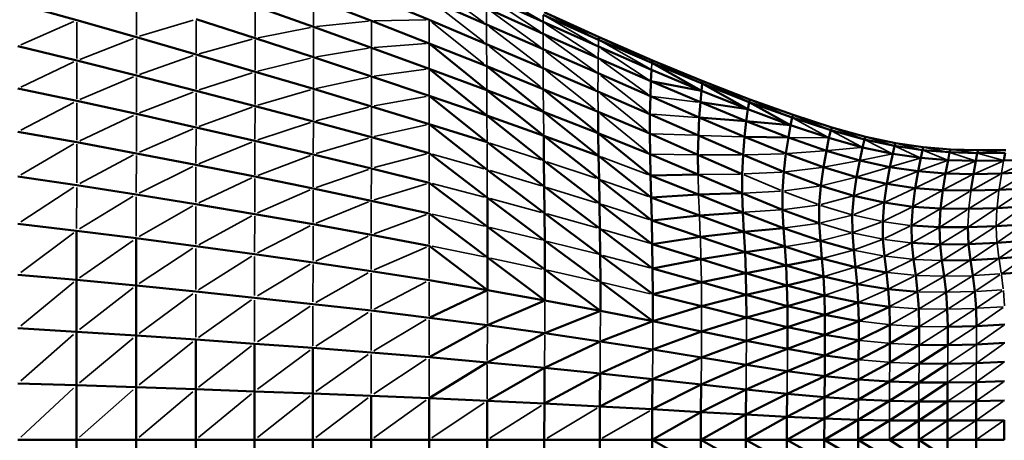
# Model space of a CAD drawing. Units: millimetres. Extents: x -1579 to 5202, y 2587 to 3868.
# Drawn here: x -677 to -433, y 3032 to 3136 of the extents above; entities that cross this region are included whole.
import ezdxf

# ---------------------------------------------------------------- set-up
doc = ezdxf.new("R2010")
doc.units = ezdxf.units.MM
doc.layers.add('MD_Visible', color=7, linetype='Continuous', lineweight=50)
doc.layers.add('MD_Visible Narrow', color=7, linetype='Continuous', lineweight=35)
doc.styles.get("Standard").update_dxf_attribs({"font": 'arial.ttf'})
doc.dimstyles.new('ISO-25$0', dxfattribs={"dimtxt": 2.5, "dimasz": 2.5, "dimexe": 1.25, "dimexo": 0.625, "dimtad": 1, "dimtxsty": 'Standard', "dimcen": 2.5, "dimadec": 0, "dimazin": 0, "dimtfac": 1, "dimtmove": 0, "dimatfit": 3, "dimfxl": 1, "dimarcsym": 0})

# ---------------------------------------------------------------- blocks, each defined once
blk = doc.blocks.new('CustomObjectsInViewport6_0')
at = {"layer": 'MD_Visible'}
for p, q in [((1572.1, 1428.08), (1586.43, 1422.52)), ((1586.43, 1428.67), (1600.7, 1422.72)), ((1614.93, 1428.62), (1628.97, 1422.21)), ((1498.98, 1426.72), (1513.57, 1422.67)), ((1557.67, 1426.16), (1572.1, 1421)), ((1614.94, 1421.59), (1600.7, 1427.83)), ((1614.94, 1425.61), (1628.96, 1419.31)), ((1642.66, 1417.81), (1628.98, 1423.95)), ((1642.82, 1418.42), (1629.16, 1424.65)), ((1629.71, 1424.41), (1642.82, 1418.42)), ((1513.57, 1422.67), (1528.33, 1418.45)), ((1543.09, 1422.93), (1557.67, 1418.19)), ((1572.1, 1421), (1586.44, 1415.84)), ((1586.43, 1422.52), (1600.71, 1416.92)), ((1600.7, 1422.72), (1614.95, 1416.74)), ((1628.96, 1415.45), (1614.94, 1421.59)), ((1642.63, 1416.11), (1628.97, 1422.21)), ((1528.33, 1418.45), (1543.09, 1414.15)), ((1572.1, 1413.48), (1557.67, 1418.19)), ((1642.59, 1413.27), (1628.96, 1419.31)), ((1642.82, 1418.42), (1642.66, 1417.81)), ((1655.97, 1412.7), (1642.82, 1418.42)), ((1498.98, 1416.21), (1513.56, 1412.67)), ((1586.44, 1415.84), (1600.72, 1410.63)), ((1614.97, 1411.26), (1600.71, 1416.92)), ((1600.71, 1416.92), (1615, 1405.33)), ((1614.95, 1416.74), (1628.97, 1410.81)), ((1655.73, 1410.41), (1642.63, 1416.11)), ((1655.81, 1412.11), (1642.66, 1417.81)), ((1557.66, 1409.89), (1543.09, 1414.15)), ((1586.44, 1408.74), (1572.1, 1413.48)), ((1642.55, 1409.51), (1628.96, 1415.45)), ((1655.62, 1407.58), (1642.59, 1413.27)), ((1513.56, 1412.67), (1528.32, 1408.96)), ((1628.99, 1405.6), (1614.97, 1411.26)), ((1614.97, 1411.26), (1629.03, 1400)), ((1655.97, 1412.7), (1655.81, 1412.11)), ((1668.27, 1406.96), (1655.81, 1412.11)), ((1655.81, 1412.11), (1668.1, 1405.22)), ((1655.97, 1412.7), (1668.44, 1407.56)), ((1528.32, 1408.96), (1543.07, 1405.17)), ((1557.66, 1409.89), (1572.1, 1405.64)), ((1600.74, 1403.94), (1586.44, 1408.74)), ((1600.72, 1410.63), (1615, 1405.33)), ((1600.72, 1410.63), (1615.03, 1399.04)), ((1642.52, 1405.02), (1628.97, 1410.81)), ((1655.49, 1403.85), (1642.55, 1409.51)), ((1655.73, 1410.41), (1655.62, 1407.58)), ((1668.1, 1405.22), (1655.73, 1410.41)), ((1655.62, 1407.58), (1655.49, 1403.85)), ((1667.85, 1402.34), (1655.62, 1407.58)), ((1668.1, 1405.22), (1655.62, 1407.58)), ((1668.27, 1406.96), (1668.1, 1405.22)), ((1668.44, 1407.56), (1668.27, 1406.96)), ((1679.89, 1402.41), (1668.27, 1406.96)), ((1668.27, 1406.96), (1679.62, 1400.63)), ((1668.44, 1407.56), (1680.1, 1403.04)), ((1513.55, 1402.69), (1498.97, 1405.73)), ((1543.07, 1405.17), (1557.65, 1401.39)), ((1572.1, 1405.64), (1586.44, 1401.33)), ((1615.03, 1399.04), (1600.74, 1403.94)), ((1600.74, 1403.94), (1615.07, 1392.45)), ((1615, 1405.33), (1629.03, 1400)), ((1615, 1405.33), (1629.09, 1394.08)), ((1642.58, 1394.71), (1628.99, 1405.6)), ((1642.53, 1400.02), (1628.99, 1405.6)), ((1655.39, 1399.44), (1642.52, 1405.02)), ((1655.49, 1403.85), (1655.39, 1399.44)), ((1655.49, 1403.85), (1667.59, 1398.56)), ((1668.1, 1405.22), (1667.85, 1402.34)), ((1679.62, 1400.63), (1668.1, 1405.22)), ((1513.55, 1402.69), (1528.3, 1399.46)), ((1557.65, 1401.39), (1572.08, 1397.58)), ((1586.44, 1401.33), (1600.75, 1396.95)), ((1667.85, 1402.34), (1667.59, 1398.56)), ((1679.22, 1397.65), (1667.85, 1402.34)), ((1679.62, 1400.63), (1667.85, 1402.34)), ((1679.89, 1402.41), (1679.62, 1400.63)), ((1680.1, 1403.04), (1679.89, 1402.41)), ((1690.19, 1396.7), (1679.89, 1402.41)), ((1690.55, 1398.55), (1679.89, 1402.41)), ((1690.79, 1399.21), (1680.1, 1403.04)), ((1528.3, 1399.46), (1543.05, 1396.14)), ((1629.09, 1394.08), (1615.03, 1399.04)), ((1615.03, 1399.04), (1629.15, 1387.89)), ((1642.58, 1394.71), (1629.03, 1400)), ((1629.03, 1400), (1642.67, 1389.13)), ((1655.36, 1394.59), (1642.53, 1400.02)), ((1642.53, 1400.02), (1642.58, 1394.71)), ((1655.39, 1399.44), (1655.36, 1394.59)), ((1655.39, 1399.44), (1667.36, 1394.16)), ((1679.62, 1400.63), (1679.22, 1397.65)), ((1690.19, 1396.7), (1679.62, 1400.63)), ((1690.79, 1399.21), (1690.55, 1398.55)), ((1700.38, 1396.12), (1690.79, 1399.21)), ((1572.08, 1397.58), (1586.44, 1393.72)), ((1600.75, 1396.95), (1615.07, 1392.45)), ((1600.75, 1396.95), (1615.1, 1385.66)), ((1667.59, 1398.56), (1667.36, 1394.16)), ((1678.79, 1393.78), (1667.59, 1398.56)), ((1679.22, 1397.65), (1667.59, 1398.56)), ((1678.79, 1393.78), (1679.22, 1397.65)), ((1689.64, 1393.62), (1679.22, 1397.65)), ((1690.19, 1396.7), (1679.22, 1397.65)), ((1690.19, 1396.7), (1689.64, 1393.62)), ((1690.55, 1398.55), (1690.19, 1396.7)), ((1699.68, 1393.54), (1690.19, 1396.7)), ((1700.11, 1395.44), (1690.55, 1398.55)), ((1498.96, 1395.08), (1513.53, 1392.49)), ((1557.62, 1392.81), (1543.05, 1396.14)), ((1629.09, 1394.08), (1629.15, 1387.89)), ((1642.77, 1383.31), (1629.09, 1394.08)), ((1642.67, 1389.13), (1629.09, 1394.08)), ((1642.58, 1394.71), (1655.41, 1389.53)), ((1642.58, 1394.71), (1655.52, 1384.26)), ((1642.58, 1394.71), (1642.67, 1389.13)), ((1655.41, 1389.53), (1655.36, 1394.59)), ((1667.24, 1389.39), (1655.36, 1394.59)), ((1667.36, 1394.16), (1667.24, 1389.39)), ((1667.36, 1394.16), (1678.41, 1389.33)), ((1678.41, 1389.33), (1678.79, 1393.78)), ((1689.04, 1389.65), (1678.79, 1393.78)), ((1689.64, 1393.62), (1678.79, 1393.78)), ((1700.11, 1395.44), (1699.68, 1393.54)), ((1700.38, 1396.12), (1700.11, 1395.44)), ((1708.44, 1393.15), (1700.11, 1395.44)), ((1700.38, 1396.12), (1708.71, 1393.84)), ((1708.71, 1393.84), (1708.44, 1393.15)), ((1708.71, 1393.84), (1716.14, 1392.25)), ((1528.28, 1389.72), (1513.53, 1392.49)), ((1557.62, 1392.81), (1572.07, 1389.44)), ((1586.44, 1393.72), (1600.76, 1389.75)), ((1615.07, 1392.45), (1629.22, 1381.48)), ((1689.64, 1393.62), (1689.04, 1389.65)), ((1689.64, 1393.62), (1699.03, 1390.36)), ((1699.68, 1393.54), (1699.03, 1390.36)), ((1707.99, 1391.2), (1699.68, 1393.54)), ((1708.44, 1393.15), (1707.99, 1391.2)), ((1715.89, 1391.55), (1708.44, 1393.15)), ((1715.89, 1391.55), (1715.45, 1389.59)), ((1716.14, 1392.25), (1715.89, 1391.55)), ((1722.8, 1390.53), (1715.89, 1391.55)), ((1716.14, 1392.25), (1723.02, 1391.24)), ((1543.03, 1386.86), (1528.28, 1389.72)), ((1572.07, 1389.44), (1586.43, 1386)), ((1600.76, 1389.75), (1615.14, 1378.73)), ((1642.77, 1383.31), (1642.67, 1389.13)), ((1655.67, 1378.79), (1642.67, 1389.13)), ((1655.41, 1389.53), (1667.27, 1384.52)), ((1655.41, 1389.53), (1655.52, 1384.26)), ((1678.18, 1384.59), (1667.24, 1389.39)), ((1667.24, 1389.39), (1667.27, 1384.52)), ((1678.18, 1384.59), (1678.41, 1389.33)), ((1678.41, 1389.33), (1688.52, 1385.12)), ((1688.52, 1385.12), (1689.04, 1389.65)), ((1698.31, 1386.29), (1689.04, 1389.65)), ((1699.03, 1390.36), (1698.31, 1386.29)), ((1699.03, 1390.36), (1707.3, 1387.97)), ((1707.99, 1391.2), (1707.3, 1387.97)), ((1715.45, 1389.59), (1707.99, 1391.2)), ((1715.45, 1389.59), (1714.77, 1386.32)), ((1722.39, 1388.57), (1715.45, 1389.59)), ((1722.8, 1390.53), (1722.39, 1388.57)), ((1723.02, 1391.24), (1722.8, 1390.53)), ((1729.52, 1389.97), (1722.8, 1390.53)), ((1729.72, 1390.68), (1723.02, 1391.24)), ((1729.52, 1389.97), (1729.14, 1388.02)), ((1729.72, 1390.68), (1729.52, 1389.97)), ((1729.52, 1389.97), (1736.38, 1389.76)), ((1729.72, 1390.68), (1736.57, 1390.47)), ((1736.38, 1389.76), (1736.03, 1387.83)), ((1736.57, 1390.47), (1736.38, 1389.76)), ((1736.38, 1389.76), (1743.28, 1389.82)), ((1743.47, 1390.52), (1736.57, 1390.47)), ((1743.28, 1389.82), (1742.94, 1387.91)), ((1543.03, 1386.86), (1557.6, 1383.97)), ((1629.15, 1387.89), (1642.88, 1377.29)), ((1629.15, 1387.89), (1629.22, 1381.48)), ((1707.3, 1387.97), (1706.53, 1383.84)), ((1707.3, 1387.97), (1714.77, 1386.32)), ((1722.39, 1388.57), (1721.74, 1385.3)), ((1729.14, 1388.02), (1722.39, 1388.57)), ((1729.14, 1388.02), (1728.53, 1384.77)), ((1736.03, 1387.83), (1729.14, 1388.02)), ((1736.03, 1387.83), (1735.45, 1384.61)), ((1742.94, 1387.91), (1736.03, 1387.83)), ((1749.75, 1388.18), (1742.94, 1387.91)), ((1586.43, 1386), (1600.77, 1382.43)), ((1615.1, 1385.66), (1629.28, 1374.93)), ((1667.27, 1384.52), (1655.52, 1384.26)), ((1655.52, 1384.26), (1667.42, 1379.52)), ((1655.52, 1384.26), (1655.67, 1378.79)), ((1667.27, 1384.52), (1678.2, 1379.87)), ((1678.18, 1384.59), (1678.2, 1379.87)), ((1688.52, 1385.12), (1688.19, 1380.39)), ((1688.52, 1385.12), (1697.67, 1381.7)), ((1697.67, 1381.7), (1698.31, 1386.29)), ((1706.53, 1383.84), (1698.31, 1386.29)), ((1714.77, 1386.32), (1714.01, 1382.17)), ((1714.77, 1386.32), (1721.74, 1385.3)), ((1721.74, 1385.3), (1721.02, 1381.14)), ((1721.74, 1385.3), (1728.53, 1384.77)), ((1728.53, 1384.77), (1727.86, 1380.64)), ((1728.53, 1384.77), (1735.45, 1384.61)), ((1735.45, 1384.61), (1734.81, 1380.52)), ((1735.45, 1384.61), (1742.38, 1384.72)), ((1742.38, 1384.72), (1749.2, 1385.03)), ((1498.95, 1384.01), (1513.51, 1381.86)), ((1513.51, 1381.86), (1528.26, 1379.54)), ((1572.04, 1381.03), (1557.6, 1383.97)), ((1615.16, 1371.54), (1600.77, 1382.43)), ((1642.77, 1383.31), (1642.88, 1377.29)), ((1655.83, 1373.13), (1642.77, 1383.31)), ((1697.67, 1381.7), (1697.28, 1376.96)), ((1705.86, 1379.21), (1697.67, 1381.7)), ((1705.86, 1379.21), (1706.53, 1383.84)), ((1714.01, 1382.17), (1706.53, 1383.84)), ((1713.35, 1377.53), (1714.01, 1382.17)), ((1721.02, 1381.14), (1714.01, 1382.17)), ((1528.26, 1379.54), (1543, 1377.12)), ((1586.42, 1378.01), (1572.04, 1381.03)), ((1629.22, 1381.48), (1629.28, 1374.93)), ((1642.97, 1371.09), (1629.22, 1381.48)), ((1667.42, 1379.52), (1655.67, 1378.79)), ((1678.2, 1379.87), (1667.42, 1379.52)), ((1678.38, 1375.12), (1667.42, 1379.52)), ((1678.2, 1379.87), (1688.2, 1375.78)), ((1678.2, 1379.87), (1678.38, 1375.12)), ((1688.19, 1380.39), (1688.2, 1375.78)), ((1705.86, 1379.21), (1705.46, 1374.48)), ((1713.35, 1377.53), (1705.86, 1379.21)), ((1721.02, 1381.14), (1720.41, 1376.52)), ((1727.86, 1380.64), (1721.02, 1381.14)), ((1727.29, 1376.05), (1727.86, 1380.64)), ((1734.81, 1380.52), (1727.86, 1380.64)), ((1741.76, 1380.68), (1734.81, 1380.52)), ((1748.58, 1381.04), (1741.76, 1380.68)), ((1543, 1377.12), (1557.57, 1374.68)), ((1600.77, 1374.85), (1586.42, 1378.01)), ((1615.14, 1378.73), (1629.33, 1368.12)), ((1615.14, 1378.73), (1615.16, 1371.54)), ((1642.88, 1377.29), (1655.96, 1367.29)), ((1642.88, 1377.29), (1642.97, 1371.09)), ((1655.67, 1378.79), (1667.63, 1374.38)), ((1655.67, 1378.79), (1655.83, 1373.13)), ((1697.28, 1376.96), (1697.29, 1372.45)), ((1713.35, 1377.53), (1712.97, 1372.83)), ((1720.41, 1376.52), (1713.35, 1377.53)), ((1557.57, 1374.68), (1572.02, 1372.18)), ((1600.77, 1374.85), (1615.17, 1363.97)), ((1629.28, 1374.93), (1643.05, 1364.65)), ((1629.28, 1374.93), (1629.33, 1368.12)), ((1667.63, 1374.38), (1655.83, 1373.13)), ((1667.63, 1374.38), (1678.38, 1375.12)), ((1678.65, 1370.27), (1667.63, 1374.38)), ((1678.65, 1370.27), (1678.38, 1375.12)), ((1688.42, 1371.23), (1678.38, 1375.12)), ((1688.2, 1375.78), (1697.29, 1372.45)), ((1688.2, 1375.78), (1688.42, 1371.23)), ((1705.46, 1374.48), (1705.49, 1370.05)), ((1720.41, 1376.52), (1720.07, 1371.85)), ((1720.41, 1376.52), (1727.29, 1376.05)), ((1727.29, 1376.05), (1727.01, 1371.43)), ((1734.28, 1375.98), (1727.29, 1376.05)), ((1741.25, 1376.2), (1734.28, 1375.98)), ((1748.08, 1376.61), (1741.25, 1376.2)), ((1498.94, 1372.29), (1513.5, 1370.58)), ((1572.02, 1372.18), (1586.4, 1369.59)), ((1655.83, 1373.13), (1667.84, 1369.07)), ((1655.83, 1373.13), (1655.96, 1367.29)), ((1697.29, 1372.45), (1697.56, 1368.06)), ((1712.97, 1372.83), (1713.05, 1368.47)), ((1720.07, 1371.85), (1727.01, 1371.43)), ((1720.07, 1371.85), (1720.19, 1367.56)), ((1741.02, 1371.7), (1747.86, 1372.16)), ((1513.5, 1370.58), (1513.49, 1358.41)), ((1513.5, 1370.58), (1528.24, 1368.7)), ((1586.4, 1369.59), (1600.76, 1366.86)), ((1615.16, 1371.54), (1629.37, 1360.96)), ((1615.17, 1363.97), (1615.16, 1371.54)), ((1642.97, 1371.09), (1656.05, 1361.21)), ((1642.97, 1371.09), (1643.05, 1364.65)), ((1678.65, 1370.27), (1667.84, 1369.07)), ((1688.42, 1371.23), (1678.65, 1370.27)), ((1678.92, 1365.28), (1678.65, 1370.27)), ((1688.75, 1366.64), (1678.65, 1370.27)), ((1697.56, 1368.06), (1688.42, 1371.23)), ((1688.42, 1371.23), (1688.75, 1366.64)), ((1705.49, 1370.05), (1705.81, 1365.8)), ((1727.01, 1371.43), (1734.03, 1371.42)), ((1727.01, 1371.43), (1727.18, 1367.2)), ((1734.03, 1371.42), (1741.02, 1371.7)), ((1734.03, 1371.42), (1734.23, 1367.25)), ((1528.24, 1368.7), (1528.23, 1357)), ((1528.24, 1368.7), (1542.98, 1366.74)), ((1629.37, 1360.96), (1629.33, 1368.12)), ((1643.1, 1357.9), (1629.33, 1368.12)), ((1667.84, 1369.07), (1655.96, 1367.29)), ((1655.96, 1367.29), (1668, 1363.56)), ((1655.96, 1367.29), (1656.05, 1361.21)), ((1667.84, 1369.07), (1678.92, 1365.28)), ((1697.95, 1363.69), (1697.56, 1368.06)), ((1705.81, 1365.8), (1697.56, 1368.06)), ((1713.05, 1368.47), (1713.41, 1364.32)), ((1720.19, 1367.56), (1727.18, 1367.2)), ((1720.19, 1367.56), (1720.61, 1363.5)), ((1727.18, 1367.2), (1734.23, 1367.25)), ((1727.18, 1367.2), (1727.63, 1363.21)), ((1734.23, 1367.25), (1741.24, 1367.59)), ((1734.23, 1367.25), (1734.71, 1363.32)), ((1741.24, 1367.59), (1748.08, 1368.1)), ((1542.98, 1366.74), (1557.55, 1364.75)), ((1557.55, 1364.75), (1572, 1362.71)), ((1600.76, 1366.86), (1615.17, 1355.89)), ((1643.05, 1364.65), (1643.1, 1357.9)), ((1656.11, 1354.86), (1643.05, 1364.65)), ((1678.92, 1365.28), (1668, 1363.56)), ((1678.92, 1365.28), (1688.75, 1366.64)), ((1678.92, 1365.28), (1689.07, 1361.94)), ((1678.92, 1365.28), (1679.1, 1360.09)), ((1688.75, 1366.64), (1697.95, 1363.69)), ((1688.75, 1366.64), (1689.07, 1361.94)), ((1706.25, 1361.6), (1705.81, 1365.8)), ((1572, 1362.71), (1586.38, 1360.58)), ((1615.17, 1363.97), (1629.37, 1353.36)), ((1615.17, 1363.97), (1615.17, 1355.89)), ((1668, 1363.56), (1656.05, 1361.21)), ((1668, 1363.56), (1679.1, 1360.09)), ((1697.95, 1363.69), (1689.07, 1361.94)), ((1706.25, 1361.6), (1697.95, 1363.69)), ((1697.95, 1363.69), (1698.32, 1359.23)), ((1713.9, 1360.25), (1713.41, 1364.32)), ((1720.61, 1363.5), (1721.14, 1359.52)), ((1734.71, 1363.32), (1727.63, 1363.21)), ((1728.19, 1359.31), (1727.63, 1363.21)), ((1741.73, 1363.71), (1734.71, 1363.32)), ((1735.29, 1359.47), (1734.71, 1363.32)), ((1748.58, 1364.25), (1741.73, 1363.71)), ((1498.94, 1359.7), (1513.49, 1358.41)), ((1586.38, 1360.58), (1600.75, 1358.32)), ((1629.37, 1360.96), (1629.37, 1353.36)), ((1643.11, 1350.77), (1629.37, 1360.96)), ((1656.05, 1361.21), (1668.1, 1357.84)), ((1656.05, 1361.21), (1656.11, 1354.86)), ((1679.1, 1360.09), (1668.1, 1357.84)), ((1689.07, 1361.94), (1679.1, 1360.09)), ((1679.1, 1360.09), (1689.28, 1357.04)), ((1679.1, 1360.09), (1679.21, 1354.71)), ((1689.07, 1361.94), (1698.32, 1359.23)), ((1689.07, 1361.94), (1689.28, 1357.04)), ((1713.9, 1360.25), (1706.25, 1361.6)), ((1706.25, 1361.6), (1706.67, 1357.32)), ((1713.9, 1360.25), (1714.36, 1356.12)), ((1749.18, 1360.45), (1742.33, 1359.9)), ((1513.49, 1358.41), (1528.23, 1357)), ((1513.49, 1358.41), (1513.49, 1345.6)), ((1615.17, 1355.89), (1600.75, 1358.32)), ((1643.1, 1357.9), (1643.11, 1350.77)), ((1656.13, 1348.2), (1643.1, 1357.9)), ((1668.1, 1357.84), (1656.11, 1354.86)), ((1679.21, 1354.71), (1668.1, 1357.84)), ((1698.32, 1359.23), (1689.28, 1357.04)), ((1698.32, 1359.23), (1706.67, 1357.32)), ((1698.32, 1359.23), (1698.55, 1354.57)), ((1706.67, 1357.32), (1714.36, 1356.12)), ((1706.67, 1357.32), (1706.92, 1352.86)), ((1721.14, 1359.52), (1721.62, 1355.49)), ((1728.19, 1359.31), (1728.69, 1355.34)), ((1735.81, 1355.54), (1735.29, 1359.47)), ((1528.23, 1357), (1528.22, 1344.65)), ((1528.23, 1357), (1542.97, 1355.51)), ((1542.97, 1355.51), (1557.53, 1354)), ((1615.17, 1355.89), (1600.74, 1349.07)), ((1629.37, 1353.36), (1615.17, 1355.89)), ((1656.11, 1354.86), (1668.16, 1351.89)), ((1656.11, 1354.86), (1656.13, 1348.2)), ((1689.28, 1357.04), (1679.21, 1354.71)), ((1689.28, 1357.04), (1698.55, 1354.57)), ((1689.28, 1357.04), (1689.39, 1351.96)), ((1714.36, 1356.12), (1721.62, 1355.49)), ((1714.36, 1356.12), (1714.62, 1351.79)), ((1721.62, 1355.49), (1721.9, 1351.26)), ((1728.69, 1355.34), (1728.97, 1351.15)), ((1735.81, 1355.54), (1736.09, 1351.37)), ((1557.53, 1354), (1571.98, 1352.45)), ((1571.98, 1352.45), (1586.37, 1350.81)), ((1629.37, 1353.36), (1615.15, 1347.18)), ((1643.11, 1350.77), (1629.37, 1353.36)), ((1668.16, 1351.89), (1679.21, 1354.71)), ((1679.26, 1349.13), (1679.21, 1354.71)), ((1689.39, 1351.96), (1679.21, 1354.71)), ((1698.55, 1354.57), (1689.39, 1351.96)), ((1698.55, 1354.57), (1706.92, 1352.86)), ((1698.55, 1354.57), (1698.66, 1349.75)), ((1706.92, 1352.86), (1698.66, 1349.75)), ((1706.92, 1352.86), (1714.62, 1351.79)), ((1706.92, 1352.86), (1707.03, 1348.23)), ((1586.37, 1350.81), (1600.74, 1349.07)), ((1643.11, 1350.77), (1629.34, 1345.21)), ((1656.13, 1348.2), (1643.11, 1350.77)), ((1668.16, 1351.89), (1656.13, 1348.2)), ((1679.26, 1349.13), (1668.16, 1351.89)), ((1689.39, 1351.96), (1679.26, 1349.13)), ((1698.66, 1349.75), (1689.39, 1351.96)), ((1689.39, 1351.96), (1689.43, 1346.72)), ((1714.62, 1351.79), (1707.03, 1348.23)), ((1714.62, 1351.79), (1714.74, 1347.3)), ((1721.9, 1351.26), (1722.01, 1346.86)), ((1728.97, 1351.15), (1729.09, 1346.79)), ((1736.09, 1351.37), (1736.2, 1347)), ((1600.74, 1349.07), (1615.15, 1347.18)), ((1656.13, 1348.2), (1643.07, 1343.19)), ((1668.17, 1345.69), (1656.13, 1348.2)), ((1668.17, 1345.69), (1679.26, 1349.13)), ((1689.43, 1346.72), (1679.26, 1349.13)), ((1698.66, 1349.75), (1689.43, 1346.72)), ((1698.69, 1344.79), (1698.66, 1349.75)), ((1707.03, 1348.23), (1698.66, 1349.75)), ((1707.03, 1348.23), (1698.69, 1344.79)), ((1707.05, 1343.48), (1707.03, 1348.23)), ((1513.49, 1345.6), (1498.93, 1346.45)), ((1513.49, 1332.34), (1513.49, 1345.6)), ((1528.22, 1344.65), (1513.49, 1345.6)), ((1615.15, 1347.18), (1600.72, 1339.29)), ((1629.34, 1345.21), (1615.12, 1338)), ((1615.15, 1347.18), (1629.34, 1345.21)), ((1629.34, 1345.21), (1643.07, 1343.19)), ((1656.08, 1341.18), (1668.17, 1345.69)), ((1668.17, 1345.69), (1679.26, 1343.36)), ((1679.26, 1343.36), (1689.43, 1346.72)), ((1689.43, 1346.72), (1689.42, 1341.34)), ((1698.69, 1344.79), (1689.43, 1346.72)), ((1714.74, 1347.3), (1707.05, 1343.48)), ((1714.75, 1342.7), (1714.74, 1347.3)), ((1722.01, 1346.86), (1714.75, 1342.7)), ((1722.01, 1346.86), (1722.02, 1342.33)), ((1736.2, 1347), (1729.09, 1346.79)), ((1729.09, 1342.29), (1729.09, 1346.79)), ((1743.23, 1347.39), (1736.2, 1347)), ((1542.96, 1343.64), (1528.22, 1344.65)), ((1528.22, 1344.65), (1528.22, 1331.86)), ((1557.53, 1342.63), (1542.96, 1343.64)), ((1542.96, 1343.64), (1542.96, 1331.36)), ((1557.52, 1330.85), (1557.53, 1342.63)), ((1571.97, 1341.58), (1557.53, 1342.63)), ((1643.07, 1343.19), (1629.3, 1336.65)), ((1643.07, 1343.19), (1656.08, 1341.18)), ((1679.26, 1343.36), (1668.13, 1339.22)), ((1679.26, 1343.36), (1689.42, 1341.34)), ((1689.42, 1341.34), (1698.69, 1344.79)), ((1698.69, 1344.79), (1698.67, 1339.72)), ((1698.67, 1339.72), (1707.05, 1343.48)), ((1707.05, 1343.48), (1698.69, 1344.79)), ((1707.05, 1343.48), (1707.02, 1338.64)), ((1707.02, 1338.64), (1714.75, 1342.7)), ((1714.75, 1342.7), (1714.72, 1338)), ((1743.21, 1342.82), (1736.19, 1342.47)), ((1571.97, 1330.32), (1571.97, 1341.58)), ((1586.36, 1340.48), (1571.97, 1341.58)), ((1600.72, 1339.29), (1586.36, 1340.48)), ((1656.08, 1341.18), (1643.02, 1335.27)), ((1656.08, 1341.18), (1668.13, 1339.22)), ((1689.42, 1341.34), (1679.22, 1337.4)), ((1689.42, 1341.34), (1698.67, 1339.72)), ((1714.72, 1338), (1722.02, 1342.33)), ((1721.99, 1337.71), (1729.09, 1342.29)), ((1729.09, 1342.29), (1722.02, 1342.33)), ((1736.19, 1342.47), (1729.09, 1342.29)), ((1615.12, 1338), (1600.7, 1329.16)), ((1615.12, 1338), (1600.72, 1339.29)), ((1629.3, 1336.65), (1615.12, 1338)), ((1668.13, 1339.22), (1656.02, 1333.89)), ((1668.13, 1339.22), (1679.22, 1337.4)), ((1698.67, 1339.72), (1689.38, 1335.83)), ((1698.67, 1339.72), (1698.63, 1334.58)), ((1707.02, 1338.64), (1698.63, 1334.58)), ((1698.67, 1339.72), (1707.02, 1338.64)), ((1714.72, 1338), (1706.99, 1333.75)), ((1729.05, 1337.69), (1736.14, 1337.84)), ((1736.14, 1337.84), (1743.15, 1338.13)), ((1629.3, 1336.65), (1615.09, 1328.51)), ((1629.26, 1327.82), (1629.3, 1336.65)), ((1643.02, 1335.27), (1629.3, 1336.65)), ((1679.22, 1337.4), (1668.06, 1332.54)), ((1689.38, 1335.83), (1679.15, 1331.3)), ((1679.22, 1337.4), (1689.38, 1335.83)), ((1689.38, 1335.83), (1698.63, 1334.58)), ((1721.99, 1337.71), (1714.69, 1333.26)), ((1729.05, 1337.69), (1721.96, 1333.05)), ((1721.99, 1337.71), (1729.05, 1337.69)), ((1643.02, 1335.27), (1629.26, 1327.82)), ((1643.02, 1335.27), (1642.96, 1327.12)), ((1656.02, 1333.89), (1642.96, 1327.12)), ((1656.02, 1333.89), (1643.02, 1335.27)), ((1655.96, 1326.42), (1656.02, 1333.89)), ((1668.06, 1332.54), (1656.02, 1333.89)), ((1698.63, 1334.58), (1689.32, 1330.22)), ((1698.63, 1334.58), (1698.59, 1329.37)), ((1706.99, 1333.75), (1698.59, 1329.37)), ((1698.63, 1334.58), (1706.99, 1333.75)), ((1714.69, 1333.26), (1706.96, 1328.81)), ((1706.99, 1333.75), (1714.69, 1333.26)), ((1721.96, 1333.05), (1714.67, 1328.48)), ((1714.69, 1333.26), (1721.96, 1333.05)), ((1729.03, 1333.03), (1721.94, 1328.34)), ((1721.96, 1333.05), (1729.03, 1333.03)), ((1729.03, 1333.03), (1729.01, 1328.33)), ((1729.03, 1333.03), (1736.11, 1333.15)), ((1736.11, 1333.15), (1736.09, 1328.41)), ((1736.11, 1333.15), (1743.11, 1333.37)), ((1498.93, 1332.77), (1513.49, 1332.34)), ((1513.49, 1332.34), (1528.22, 1331.86)), ((1513.49, 1332.34), (1513.49, 1318.86)), ((1542.96, 1331.36), (1528.22, 1331.86)), ((1528.22, 1331.86), (1528.22, 1318.86)), ((1542.96, 1331.36), (1557.52, 1330.85)), ((1542.96, 1331.36), (1542.96, 1318.86)), ((1557.52, 1330.85), (1571.97, 1330.32)), ((1557.52, 1330.85), (1557.52, 1318.86)), ((1668.06, 1332.54), (1655.96, 1326.42)), ((1668, 1325.74), (1668.06, 1332.54)), ((1679.15, 1331.3), (1668, 1325.74)), ((1679.15, 1331.3), (1668.06, 1332.54)), ((1679.1, 1325.1), (1679.15, 1331.3)), ((1689.32, 1330.22), (1679.15, 1331.3)), ((1586.35, 1329.76), (1571.97, 1330.32)), ((1571.97, 1330.32), (1571.97, 1318.86)), ((1600.7, 1329.16), (1586.35, 1329.76)), ((1586.35, 1329.76), (1586.35, 1318.86)), ((1615.09, 1328.51), (1600.7, 1329.16)), ((1600.7, 1329.16), (1600.7, 1318.86)), ((1615.09, 1328.51), (1615.08, 1318.86)), ((1629.26, 1327.82), (1615.09, 1328.51)), ((1689.32, 1330.22), (1679.1, 1325.1)), ((1689.32, 1330.22), (1689.28, 1324.56)), ((1698.59, 1329.37), (1689.28, 1324.56)), ((1698.59, 1329.37), (1689.32, 1330.22)), ((1698.55, 1324.13), (1698.59, 1329.37)), ((1706.96, 1328.81), (1698.55, 1324.13)), ((1706.96, 1328.81), (1698.59, 1329.37)), ((1714.67, 1328.48), (1706.93, 1323.84)), ((1714.67, 1328.48), (1706.96, 1328.81)), ((1721.94, 1328.34), (1714.65, 1323.68)), ((1721.94, 1328.34), (1714.67, 1328.48)), ((1721.93, 1323.61), (1721.94, 1328.34)), ((1729.01, 1328.33), (1721.93, 1323.61)), ((1729.01, 1328.33), (1721.94, 1328.34)), ((1729, 1323.6), (1729.01, 1328.33)), ((1736.09, 1328.41), (1729.01, 1328.33)), ((1736.08, 1323.64), (1736.09, 1328.41)), ((1743.08, 1328.57), (1736.09, 1328.41)), ((1629.26, 1327.82), (1629.24, 1318.86)), ((1642.96, 1327.12), (1629.26, 1327.82)), ((1642.96, 1327.12), (1642.94, 1318.86)), ((1655.96, 1326.42), (1642.96, 1327.12)), ((1655.93, 1318.86), (1655.96, 1326.42)), ((1655.93, 1318.86), (1668, 1325.74)), ((1668, 1325.74), (1655.96, 1326.42)), ((1668, 1325.74), (1667.97, 1318.86)), ((1679.1, 1325.1), (1668, 1325.74)), ((1667.97, 1318.86), (1679.1, 1325.1)), ((1679.1, 1325.1), (1679.07, 1318.86)), ((1689.28, 1324.56), (1679.07, 1318.86)), ((1689.28, 1324.56), (1679.1, 1325.1)), ((1689.28, 1324.56), (1689.26, 1318.86)), ((1698.55, 1324.13), (1689.26, 1318.86)), ((1698.55, 1324.13), (1689.28, 1324.56)), ((1698.53, 1318.86), (1698.55, 1324.13)), ((1706.93, 1323.84), (1698.53, 1318.86)), ((1706.93, 1323.84), (1698.55, 1324.13)), ((1706.92, 1318.86), (1706.93, 1323.84)), ((1706.92, 1318.86), (1714.65, 1323.68)), ((1714.65, 1323.68), (1706.93, 1323.84)), ((1721.93, 1323.61), (1714.65, 1323.68)), ((1714.65, 1318.86), (1721.93, 1323.61)), ((1729, 1323.6), (1721.93, 1323.61)), ((1721.93, 1323.61), (1721.93, 1318.86)), ((1729, 1323.6), (1721.93, 1318.86)), ((1736.08, 1323.64), (1729, 1323.6)), ((1729, 1318.86), (1729, 1323.6)), ((1743.07, 1323.72), (1736.08, 1323.64)), ((1736.08, 1323.64), (1736.08, 1318.86)), ((1743.07, 1323.72), (1743.07, 1318.86)), ((1498.93, 1318.86), (1513.49, 1318.86)), ((1513.49, 1318.86), (1528.22, 1318.86)), ((1513.49, 1318.86), (1513.49, 1305.38)), ((1528.22, 1318.86), (1542.96, 1318.86)), ((1528.22, 1318.86), (1528.22, 1305.86)), ((1542.96, 1318.86), (1557.52, 1318.86)), ((1542.96, 1318.86), (1542.96, 1306.36)), ((1557.52, 1318.86), (1571.97, 1318.86)), ((1557.52, 1318.86), (1557.52, 1306.87)), ((1571.97, 1318.86), (1586.35, 1318.86)), ((1571.97, 1318.86), (1571.97, 1307.4)), ((1586.35, 1318.86), (1600.7, 1318.86)), ((1586.35, 1318.86), (1586.35, 1307.96)), ((1600.7, 1318.86), (1615.08, 1318.86)), ((1600.7, 1318.86), (1600.7, 1308.56)), ((1615.08, 1318.86), (1629.24, 1318.86)), ((1615.08, 1318.86), (1615.09, 1309.21)), ((1629.24, 1318.86), (1642.94, 1318.86)), ((1629.24, 1318.86), (1629.26, 1309.9)), ((1642.94, 1318.86), (1655.93, 1318.86)), ((1642.94, 1318.86), (1642.96, 1310.6)), ((1655.93, 1318.86), (1667.97, 1318.86)), ((1655.96, 1311.3), (1655.93, 1318.86)), ((1655.93, 1318.86), (1668, 1311.98)), ((1667.97, 1318.86), (1679.07, 1318.86)), ((1667.97, 1318.86), (1679.1, 1312.61)), ((1667.97, 1318.86), (1668, 1311.98)), ((1679.07, 1318.86), (1689.26, 1318.86)), ((1679.07, 1318.86), (1689.28, 1313.16)), ((1679.07, 1318.86), (1679.1, 1312.61)), ((1689.26, 1318.86), (1698.53, 1318.86)), ((1689.26, 1318.86), (1698.55, 1313.59)), ((1689.26, 1318.86), (1689.28, 1313.16)), ((1698.53, 1318.86), (1698.55, 1313.59)), ((1706.93, 1313.88), (1698.53, 1318.86)), ((1698.53, 1318.86), (1706.92, 1318.86)), ((1706.92, 1318.86), (1714.65, 1318.86)), ((1706.93, 1313.88), (1706.92, 1318.86)), ((1706.92, 1318.86), (1714.65, 1314.04)), ((1714.65, 1318.86), (1721.93, 1318.86)), ((1714.65, 1318.86), (1721.93, 1314.11)), ((1721.93, 1318.86), (1729, 1318.86)), ((1721.93, 1318.86), (1729, 1314.12)), ((1721.93, 1318.86), (1721.93, 1314.11)), ((1729, 1318.86), (1736.08, 1318.86)), ((1729, 1314.12), (1729, 1318.86)), ((1736.08, 1318.86), (1743.07, 1318.86)), ((1736.08, 1318.86), (1736.08, 1314.08))]:
    blk.add_line(p, q, dxfattribs=at)
at = {"layer": 'MD_Visible Narrow'}
for p, q in [((1601.41, 1431.54), (1614.23, 1422.11)), ((1615.63, 1430.02), (1628.27, 1422.62)), ((1615.63, 1428.16), (1628.26, 1419.78)), ((1528.33, 1427.26), (1528.33, 1418.91)), ((1557.67, 1425.76), (1557.67, 1418.59)), ((1572.1, 1421.35), (1572.1, 1427.73)), ((1601.41, 1427.28), (1614.24, 1417.29)), ((1614.94, 1425.41), (1614.94, 1421.79)), ((1615.64, 1425.1), (1628.26, 1415.96)), ((1628.98, 1423.87), (1628.97, 1422.3)), ((1641.95, 1416.5), (1629.66, 1423.56)), ((1641.98, 1418.15), (1629.84, 1424.31)), ((1499.71, 1416.53), (1512.84, 1422.35)), ((1513.57, 1422.17), (1513.56, 1413.17)), ((1529.07, 1418.67), (1542.35, 1422.7)), ((1543.09, 1422.49), (1543.09, 1414.59)), ((1571.38, 1420.86), (1558.39, 1418.33)), ((1572.1, 1420.62), (1572.1, 1413.86)), ((1572.82, 1421.08), (1585.72, 1422.44)), ((1586.43, 1422.18), (1586.44, 1416.17)), ((1587.15, 1422.53), (1599.99, 1422.71)), ((1600.7, 1422.43), (1600.71, 1417.21)), ((1601.41, 1422.15), (1614.26, 1411.83)), ((1614.94, 1421.35), (1614.95, 1416.98)), ((1615.64, 1421.05), (1628.27, 1411.35)), ((1628.97, 1422.07), (1628.96, 1419.46)), ((1629.65, 1421.77), (1641.91, 1413.72)), ((1514.3, 1412.96), (1527.59, 1418.16)), ((1628.96, 1419.12), (1628.96, 1415.64)), ((1629.64, 1418.82), (1641.87, 1410)), ((1528.33, 1417.97), (1528.32, 1409.44)), ((1556.94, 1417.99), (1543.82, 1414.35)), ((1557.66, 1417.78), (1557.66, 1410.31)), ((1585.72, 1415.72), (1572.82, 1413.6)), ((1600, 1416.87), (1587.15, 1415.89)), ((1600.71, 1416.61), (1600.72, 1410.95)), ((1614.96, 1416.47), (1614.97, 1411.53)), ((1615.66, 1416.18), (1628.29, 1406.16)), ((1642.63, 1415.97), (1642.59, 1413.41)), ((1642.66, 1417.73), (1642.63, 1416.19)), ((1655.08, 1410.78), (1643.31, 1417.44)), ((1655.16, 1412.43), (1643.47, 1418.1)), ((1542.35, 1413.89), (1529.06, 1409.22)), ((1543.07, 1405.62), (1543.09, 1413.7)), ((1571.38, 1413.3), (1558.38, 1410.07)), ((1586.44, 1415.49), (1586.44, 1409.1)), ((1628.96, 1415.22), (1628.97, 1411.04)), ((1641.85, 1405.54), (1629.64, 1414.93)), ((1654.97, 1408.01), (1643.28, 1415.68)), ((1512.83, 1412.33), (1499.7, 1406.08)), ((1513.56, 1412.17), (1513.55, 1403.19)), ((1572.1, 1406.03), (1572.1, 1413.09)), ((1614.97, 1410.96), (1615, 1405.63)), ((1642.59, 1413.08), (1642.55, 1409.69)), ((1643.23, 1412.8), (1654.85, 1404.32)), ((1655.81, 1412.03), (1655.74, 1410.5)), ((1656.59, 1412.41), (1667.65, 1407.24)), ((1527.58, 1408.65), (1514.29, 1403)), ((1528.32, 1408.49), (1528.3, 1399.94)), ((1543.8, 1405.41), (1556.93, 1409.66)), ((1557.66, 1409.47), (1557.65, 1401.82)), ((1585.72, 1408.59), (1572.81, 1405.79)), ((1600.01, 1410.54), (1587.16, 1408.84)), ((1600.72, 1410.3), (1600.74, 1404.28)), ((1628.97, 1410.55), (1628.99, 1405.86)), ((1641.85, 1400.56), (1629.65, 1410.27)), ((1642.55, 1409.28), (1642.52, 1405.24)), ((1654.75, 1399.94), (1643.19, 1409)), ((1586.44, 1408.37), (1586.44, 1401.71)), ((1669.02, 1407.3), (1679.32, 1402.67)), ((1529.04, 1399.75), (1542.33, 1404.89)), ((1543.07, 1404.72), (1543.05, 1396.59)), ((1558.37, 1401.6), (1571.37, 1405.42)), ((1572.09, 1405.23), (1572.09, 1397.99)), ((1587.16, 1401.47), (1600.02, 1403.81)), ((1600.75, 1397.3), (1600.74, 1403.6)), ((1615, 1405.02), (1615.03, 1399.35)), ((1628.99, 1405.32), (1629.03, 1400.28)), ((1642.52, 1404.77), (1642.53, 1400.27)), ((1654.71, 1395.11), (1643.16, 1404.5)), ((1667.24, 1402.41), (1656.11, 1403.77)), ((1512.82, 1402.31), (1499.69, 1395.46)), ((1513.55, 1402.18), (1513.53, 1393)), ((1556.92, 1401.13), (1543.78, 1396.4)), ((1585.73, 1401.15), (1572.8, 1397.77)), ((1690.02, 1398.78), (1680.62, 1402.81)), ((1527.56, 1399.11), (1514.27, 1392.84)), ((1528.3, 1398.97), (1528.28, 1390.21)), ((1557.64, 1400.96), (1557.62, 1393.24)), ((1586.44, 1400.95), (1586.44, 1394.1)), ((1615.04, 1398.71), (1615.07, 1392.78)), ((1629.04, 1399.71), (1629.09, 1394.37)), ((1643.17, 1399.49), (1654.76, 1390.05)), ((1666.98, 1398.6), (1656, 1399.4)), ((1699.64, 1395.63), (1691.26, 1399.02)), ((1571.36, 1397.35), (1558.35, 1393.05)), ((1572.08, 1397.18), (1572.07, 1389.85)), ((1587.16, 1393.88), (1600.04, 1396.79)), ((1600.75, 1396.59), (1600.76, 1390.11)), ((1699.22, 1393.79), (1691, 1398.3)), ((1542.31, 1395.82), (1529.02, 1390.04)), ((1543.05, 1395.68), (1543.03, 1387.32)), ((1666.76, 1394.18), (1655.96, 1394.57)), ((1667.93, 1394.14), (1678.21, 1393.8)), ((1700.5, 1395.23), (1707.6, 1391.42)), ((1700.78, 1395.97), (1708.04, 1393.29)), ((1512.8, 1392.07), (1499.68, 1384.43)), ((1513.53, 1391.96), (1513.52, 1382.39)), ((1543.76, 1387.15), (1556.89, 1392.52)), ((1557.62, 1392.37), (1557.6, 1384.41)), ((1572.78, 1389.66), (1585.72, 1393.5)), ((1586.44, 1393.33), (1586.43, 1386.38)), ((1615.07, 1392.11), (1615.1, 1386)), ((1615.77, 1392.22), (1628.45, 1388.11)), ((1699.18, 1393.54), (1690.14, 1393.62)), ((1708.79, 1392.97), (1715.1, 1389.77)), ((1709.07, 1393.73), (1715.53, 1391.66)), ((1722.07, 1388.72), (1716.21, 1391.4)), ((1716.47, 1392.17), (1722.47, 1390.62)), ((1514.25, 1382.25), (1527.54, 1389.33)), ((1528.28, 1389.21), (1528.26, 1380.05)), ((1571.34, 1389.17), (1558.32, 1384.25)), ((1572.06, 1389.02), (1572.04, 1381.46)), ((1600.05, 1389.56), (1587.15, 1386.18)), ((1600.76, 1389.39), (1600.77, 1382.8)), ((1614.39, 1385.86), (1601.48, 1389.55)), ((1654.88, 1384.51), (1643.31, 1388.89)), ((1666.64, 1389.39), (1656, 1389.52)), ((1677.85, 1389.33), (1667.79, 1389.38)), ((1688.51, 1389.63), (1678.94, 1389.35)), ((1698.53, 1390.32), (1689.54, 1389.68)), ((1707.54, 1391.16), (1699.47, 1390.4)), ((1715.04, 1389.51), (1707.71, 1388.05)), ((1728.82, 1388.15), (1723.12, 1390.4)), ((1723.35, 1391.18), (1729.19, 1390.04)), ((1729.84, 1389.87), (1735.71, 1387.94)), ((1730.05, 1390.64), (1736.05, 1389.81)), ((1736.71, 1389.67), (1742.61, 1388)), ((1736.91, 1390.44), (1742.95, 1389.85)), ((1529, 1379.91), (1542.29, 1386.49)), ((1629.84, 1387.66), (1642.09, 1383.54)), ((1706.85, 1387.89), (1698.76, 1386.37)), ((1722.01, 1388.46), (1715.15, 1386.44)), ((1728.77, 1387.89), (1722.11, 1385.44)), ((1735.66, 1387.68), (1728.91, 1384.92)), ((1742.57, 1387.74), (1735.83, 1384.77)), ((1742.91, 1387.75), (1742.41, 1384.88)), ((1749.39, 1388), (1742.75, 1384.9)), ((1543.02, 1386.37), (1543, 1377.61)), ((1585.71, 1385.75), (1572.76, 1381.28)), ((1586.43, 1385.6), (1586.42, 1378.41)), ((1615.11, 1385.31), (1615.13, 1379.07)), ((1628.52, 1381.69), (1615.81, 1385.45)), ((1667.28, 1384.27), (1667.42, 1379.77)), ((1667.82, 1384.52), (1677.63, 1384.59)), ((1678.68, 1384.38), (1687.69, 1380.6)), ((1678.7, 1384.62), (1688, 1385.1)), ((1697.82, 1386.23), (1689, 1385.18)), ((1714.35, 1386.2), (1706.94, 1383.96)), ((1721.35, 1385.14), (1714.39, 1382.32)), ((1728.16, 1384.59), (1721.4, 1381.33)), ((1735.07, 1384.41), (1728.24, 1380.84)), ((1742, 1384.51), (1735.19, 1380.73)), ((1742.35, 1384.52), (1741.79, 1380.88)), ((1748.82, 1384.82), (1742.13, 1380.9)), ((1556.87, 1383.63), (1543.73, 1377.46)), ((1557.59, 1383.51), (1557.57, 1375.15)), ((1600.05, 1382.21), (1587.13, 1378.23)), ((1600.77, 1382.06), (1600.77, 1375.23)), ((1614.42, 1378.91), (1601.49, 1382.25)), ((1655.03, 1379.02), (1643.41, 1383.09)), ((1697.2, 1381.63), (1688.67, 1380.45)), ((1706.09, 1383.73), (1698.12, 1381.8)), ((1713.6, 1382.02), (1706.27, 1379.36)), ((1499.67, 1372.77), (1512.79, 1381.38)), ((1513.51, 1381.3), (1513.5, 1371.14)), ((1571.32, 1380.72), (1558.29, 1375)), ((1572.02, 1372.63), (1572.04, 1380.59)), ((1642.19, 1377.5), (1629.9, 1381.27)), ((1667.43, 1379.27), (1667.62, 1374.64)), ((1687.69, 1380.36), (1678.7, 1379.9)), ((1688.65, 1380.22), (1696.83, 1377.13)), ((1720.64, 1380.96), (1713.73, 1377.71)), ((1727.49, 1380.43), (1720.78, 1376.73)), ((1734.44, 1380.29), (1727.67, 1376.27)), ((1734.31, 1376.2), (1734.79, 1380.29)), ((1734.66, 1376.21), (1741.39, 1380.45)), ((1741.28, 1376.42), (1741.73, 1380.46)), ((1748.22, 1380.8), (1741.62, 1376.44)), ((1514.24, 1371.02), (1527.52, 1379.09)), ((1528.26, 1379), (1528.24, 1369.24)), ((1585.7, 1377.72), (1572.74, 1372.47)), ((1586.41, 1377.59), (1586.4, 1370.01)), ((1628.58, 1375.12), (1615.84, 1378.54)), ((1655.18, 1373.34), (1643.52, 1377.08)), ((1696.83, 1376.9), (1688.65, 1375.84)), ((1697.69, 1376.83), (1705.05, 1374.61)), ((1697.71, 1377.07), (1705.43, 1379.1)), ((1705.85, 1374.63), (1712.96, 1377.38)), ((1542.26, 1376.7), (1528.98, 1369.12)), ((1543, 1376.6), (1542.98, 1367.26)), ((1556.84, 1374.28), (1543.71, 1367.13)), ((1587.12, 1369.85), (1600.05, 1374.59)), ((1600.77, 1374.45), (1600.77, 1367.26)), ((1601.49, 1374.69), (1614.44, 1371.7)), ((1642.29, 1371.29), (1629.97, 1374.73)), ((1687.71, 1375.75), (1678.87, 1375.15)), ((1705.05, 1374.38), (1697.7, 1372.55)), ((1705.83, 1374.4), (1712.6, 1372.91)), ((1713.34, 1373.01), (1720.03, 1376.34)), ((1726.93, 1375.84), (1720.43, 1372.06)), ((1727.37, 1371.66), (1733.92, 1375.75)), ((1734.05, 1371.64), (1734.27, 1375.75)), ((1740.89, 1375.96), (1734.39, 1371.65)), ((1741.03, 1371.92), (1741.24, 1375.98)), ((1741.38, 1371.94), (1747.73, 1376.37)), ((1557.57, 1374.18), (1557.55, 1365.25)), ((1667.83, 1369.34), (1667.64, 1374.12)), ((1696.84, 1372.38), (1688.86, 1371.29)), ((1697.7, 1372.33), (1705.08, 1370.17)), ((1712.6, 1372.69), (1705.87, 1370.19)), ((1713.33, 1372.78), (1719.72, 1371.9)), ((1747.53, 1371.93), (1741.57, 1367.82)), ((1512.77, 1370.03), (1499.66, 1360.24)), ((1558.27, 1365.12), (1571.29, 1371.81)), ((1572.02, 1371.71), (1572, 1363.19)), ((1628.63, 1368.29), (1615.87, 1371.37)), ((1655.31, 1367.48), (1643.62, 1370.9)), ((1705.09, 1369.95), (1697.95, 1368.16)), ((1705.87, 1369.97), (1712.67, 1368.55)), ((1719.72, 1371.69), (1713.4, 1368.64)), ((1726.67, 1371.24), (1720.54, 1367.76)), ((1733.69, 1371.2), (1727.52, 1367.41)), ((1740.68, 1371.48), (1734.57, 1367.47)), ((1741.03, 1371.49), (1741.23, 1367.8)), ((1527.5, 1368.19), (1514.23, 1358.93)), ((1572.72, 1363.06), (1585.68, 1369.25)), ((1586.4, 1369.14), (1586.38, 1361.03)), ((1642.36, 1364.83), (1630.02, 1367.94)), ((1667.85, 1368.8), (1667.99, 1363.84)), ((1697.12, 1367.99), (1689.19, 1366.71)), ((1712.68, 1368.33), (1706.17, 1365.93)), ((1713.4, 1368.42), (1719.84, 1367.61)), ((1719.86, 1367.4), (1713.75, 1364.48)), ((1726.85, 1367.02), (1720.93, 1363.69)), ((1733.9, 1367.05), (1727.96, 1363.41)), ((1740.91, 1367.38), (1735.03, 1363.54)), ((1741.27, 1367.4), (1741.71, 1363.91)), ((1747.77, 1367.88), (1742.05, 1363.93)), ((1542.24, 1366.25), (1528.97, 1357.49)), ((1542.98, 1366.18), (1542.97, 1356.07)), ((1600.05, 1366.55), (1587.1, 1360.89)), ((1600.76, 1366.44), (1600.75, 1358.74)), ((1601.49, 1366.72), (1614.45, 1364.11)), ((1705.41, 1365.69), (1698.34, 1363.79)), ((1713.03, 1364.39), (1706.19, 1365.72)), ((1556.82, 1364.29), (1543.69, 1355.97)), ((1557.55, 1364.22), (1557.53, 1354.54)), ((1571.27, 1362.28), (1558.26, 1354.44)), ((1572, 1362.2), (1571.98, 1352.96)), ((1615.88, 1363.82), (1628.66, 1361.11)), ((1655.4, 1361.38), (1643.7, 1364.48)), ((1668, 1363.28), (1668.1, 1358.13)), ((1713.05, 1364.18), (1706.61, 1361.73)), ((1720.25, 1363.54), (1713.77, 1364.28)), ((1720.27, 1363.34), (1714.24, 1360.41)), ((1727.27, 1363.22), (1720.96, 1363.49)), ((1727.3, 1363.03), (1721.46, 1359.71)), ((1734.38, 1363.12), (1728.51, 1359.51)), ((1735.61, 1359.68), (1741.41, 1363.5)), ((1742.3, 1360.09), (1741.76, 1363.52)), ((1748.27, 1364.03), (1742.64, 1360.12)), ((1585.66, 1360.17), (1572.7, 1352.85)), ((1586.38, 1360.09), (1586.37, 1351.3)), ((1642.41, 1358.06), (1630.05, 1360.81)), ((1698.72, 1359.34), (1705.86, 1361.48)), ((1707.04, 1357.47), (1713.54, 1360.1)), ((1720.78, 1359.56), (1714.27, 1360.21)), ((1741.98, 1359.88), (1735.64, 1359.49)), ((1742, 1359.68), (1736.13, 1355.76)), ((1742.82, 1356.18), (1742.35, 1359.7)), ((1512.77, 1357.82), (1499.66, 1347.05)), ((1600.03, 1357.94), (1587.09, 1351.19)), ((1600.75, 1357.85), (1600.74, 1349.53)), ((1655.46, 1355.01), (1643.75, 1357.75)), ((1668.11, 1357.55), (1668.16, 1352.19)), ((1714.7, 1356.29), (1720.8, 1359.35)), ((1727.83, 1359.32), (1721.49, 1359.51)), ((1721.95, 1355.68), (1727.86, 1359.12)), ((1734.93, 1359.46), (1728.54, 1359.31)), ((1729.02, 1355.54), (1734.96, 1359.27)), ((1527.49, 1356.43), (1514.23, 1346.17)), ((1542.23, 1354.97), (1528.96, 1345.19)), ((1542.97, 1354.92), (1542.96, 1344.24)), ((1615.17, 1355.45), (1615.15, 1347.62)), ((1706.27, 1357.19), (1698.96, 1354.71)), ((1713.99, 1355.95), (1707.29, 1353.02)), ((1721.27, 1355.31), (1714.97, 1351.97)), ((1721.98, 1355.48), (1728.34, 1355.35)), ((1728.35, 1355.13), (1722.24, 1351.46)), ((1729.05, 1355.35), (1735.45, 1355.53)), ((1735.47, 1355.32), (1729.31, 1351.37)), ((1736.16, 1355.56), (1742.5, 1355.96)), ((1742.51, 1355.75), (1736.43, 1351.6)), ((1742.86, 1355.77), (1743.11, 1352.01)), ((1556.8, 1353.48), (1543.69, 1344.16)), ((1557.53, 1353.43), (1557.53, 1343.2)), ((1629.37, 1352.95), (1629.34, 1345.62)), ((1571.26, 1351.96), (1558.25, 1343.12)), ((1571.98, 1351.9), (1571.98, 1342.13)), ((1585.65, 1350.35), (1572.69, 1342.04)), ((1586.37, 1350.29), (1586.36, 1340.99)), ((1643.11, 1350.39), (1643.07, 1343.57)), ((1668.16, 1351.58), (1668.17, 1346)), ((1714.99, 1351.76), (1721.53, 1351.28)), ((1721.54, 1351.06), (1715.1, 1347.5)), ((1722.25, 1351.25), (1728.62, 1351.16)), ((1728.62, 1350.94), (1722.36, 1347.07)), ((1729.33, 1351.16), (1735.73, 1351.36)), ((1735.74, 1351.14), (1729.44, 1347.02)), ((1736.44, 1351.39), (1742.78, 1351.77)), ((1742.78, 1351.56), (1736.54, 1347.24)), ((1600.02, 1348.64), (1587.07, 1340.91)), ((1600.74, 1348.58), (1600.72, 1339.78)), ((1656.12, 1347.85), (1656.09, 1341.53)), ((1679.26, 1348.84), (1679.26, 1343.65)), ((1714.35, 1347.35), (1707.42, 1348.19)), ((1615.14, 1346.72), (1615.12, 1338.46)), ((1668.17, 1345.37), (1668.13, 1339.54)), ((1721.65, 1346.88), (1715.1, 1347.28)), ((1728.73, 1346.79), (1722.37, 1346.85)), ((1728.73, 1346.57), (1722.38, 1342.55)), ((1735.84, 1346.76), (1729.45, 1342.52)), ((1736.19, 1342.7), (1736.2, 1346.77)), ((1742.88, 1347.15), (1736.55, 1342.72)), ((1512.76, 1344.95), (1499.66, 1333.41)), ((1527.49, 1344.03), (1514.22, 1332.95)), ((1542.22, 1343.06), (1528.96, 1332.45)), ((1629.34, 1344.78), (1629.3, 1337.08)), ((1643.07, 1342.79), (1643.02, 1335.66)), ((1679.26, 1343.07), (1679.22, 1337.7)), ((1714.37, 1342.73), (1707.44, 1343.44)), ((1721.66, 1342.35), (1715.12, 1342.68)), ((1556.8, 1342.07), (1543.69, 1331.92)), ((1571.25, 1341.05), (1558.25, 1331.38)), ((1656.08, 1340.81), (1656.02, 1334.25)), ((1689.42, 1341.06), (1689.38, 1336.1)), ((1722.02, 1342.1), (1721.99, 1337.95)), ((1729.09, 1342.06), (1729.06, 1337.92)), ((1729.41, 1337.93), (1735.84, 1342.23)), ((1736.19, 1342.24), (1736.15, 1338.07)), ((1736.5, 1338.09), (1742.86, 1342.57)), ((1585.64, 1339.97), (1572.69, 1330.83)), ((1586.35, 1339.94), (1586.35, 1330.3)), ((1600, 1338.81), (1587.07, 1330.24)), ((1600.7, 1329.67), (1600.72, 1338.78)), ((1668.12, 1338.88), (1668.06, 1332.88)), ((1707.02, 1338.4), (1706.99, 1333.99)), ((1707.41, 1338.61), (1714.34, 1338.03)), ((1714.72, 1337.76), (1714.7, 1333.5)), ((1715.09, 1337.99), (1721.63, 1337.73)), ((1742.8, 1337.88), (1736.46, 1333.4)), ((1615.09, 1328.99), (1615.11, 1337.53)), ((1679.21, 1337.1), (1679.16, 1331.61)), ((1689.37, 1335.55), (1689.33, 1330.5)), ((1721.99, 1337.48), (1721.96, 1333.28)), ((1729.05, 1337.46), (1729.03, 1333.27)), ((1735.79, 1337.6), (1729.38, 1333.27)), ((1736.14, 1337.61), (1736.11, 1333.39)), ((1706.99, 1333.5), (1706.96, 1329.05)), ((1714.69, 1333.02), (1714.67, 1328.72)), ((1735.76, 1332.91), (1729.36, 1328.57)), ((1742.76, 1333.13), (1736.44, 1328.66)), ((1499.66, 1319.53), (1512.76, 1331.66)), ((1527.48, 1331.21), (1514.22, 1319.51)), ((1528.96, 1319.48), (1542.22, 1330.73)), ((1721.96, 1332.81), (1721.95, 1328.57)), ((1543.69, 1319.46), (1556.8, 1330.25)), ((1558.25, 1319.43), (1571.25, 1329.75)), ((1572.69, 1319.4), (1585.63, 1329.22)), ((1587.06, 1319.37), (1599.99, 1328.65)), ((1601.42, 1319.34), (1614.37, 1328.03)), ((1706.93, 1324.09), (1706.96, 1328.56)), ((1714.65, 1323.92), (1714.67, 1328.24)), ((1735.74, 1328.17), (1729.36, 1323.84)), ((1742.73, 1328.32), (1736.43, 1323.89)), ((1615.79, 1319.31), (1628.55, 1327.38)), ((1642.28, 1326.71), (1629.92, 1319.27)), ((1655.31, 1326.04), (1643.59, 1319.24)), ((1714.65, 1323.44), (1714.65, 1319.1)), ((1729.35, 1319.1), (1735.73, 1323.4)), ((1736.43, 1319.1), (1742.72, 1323.48))]:
    blk.add_line(p, q, dxfattribs=at)
blk = doc.blocks.new('*D4')
at = {"color": 0, "lineweight": -2, "transparency": 16777216}
for p, q in [((-1341.42, 3492.36), (-1341.42, 3543.36)), ((-65.64, 3492.36), (-65.64, 3543.36)), ((-1261.42, 3542.36), (-145.64, 3542.36))]:
    blk.add_line(p, q, dxfattribs=at)
at = {"color": 0, "transparency": 16777216}
for points in [[(-1261.42, 3555.69), (-1261.42, 3529.03), (-1341.42, 3542.36)], [(-145.64, 3555.69), (-145.64, 3529.03), (-65.64, 3542.36)]]:
    blk.add_solid(points, dxfattribs=at)
at = {"layer": 'Defpoints', "color": 0, "transparency": 16777216}
for p in [(-65.64, 3542.36), (-65.64, 3103.43), (-1341.42, 3031.26)]:
    blk.add_point(p, dxfattribs=at)
at = {"color": 0, "lineweight": 13, "transparency": 16777216, "insert": (-703.53, 3643.67), "char_height": 120, "attachment_point": 5}
blk.add_mtext('130', dxfattribs=at)

msp = doc.modelspace()

# ---------------------------------------------------------------- block references
at = {"lineweight": 13}
msp.add_blockref('CustomObjectsInViewport6_0', (-2175.95, 1713.25), dxfattribs=at)

# ---------------------------------------------------------------- dimensions: what is measured, and where the dimension line sits
dim = msp.add_linear_dim(base=(-65.64, 3542.36), p1=(-1341.42, 3031.26), p2=(-65.64, 3103.43), dimstyle='ISO-25$0', override={"dimtxt": 120, "dimasz": 80, "dimexe": 1, "dimgap": 40, "dimtad": 2, "dimdec": 0, "dimlfac": 0.1, "dimrnd": 5, "dimtdec": 0, "dimfxl": 50, "dimfxlon": 1}, dxfattribs=at)
dim.commit()
dim.dimension.update_dxf_attribs({"geometry": '*D4', "text_midpoint": (-703.53, 3643.67)})

doc.saveas('drawing.dxf')
